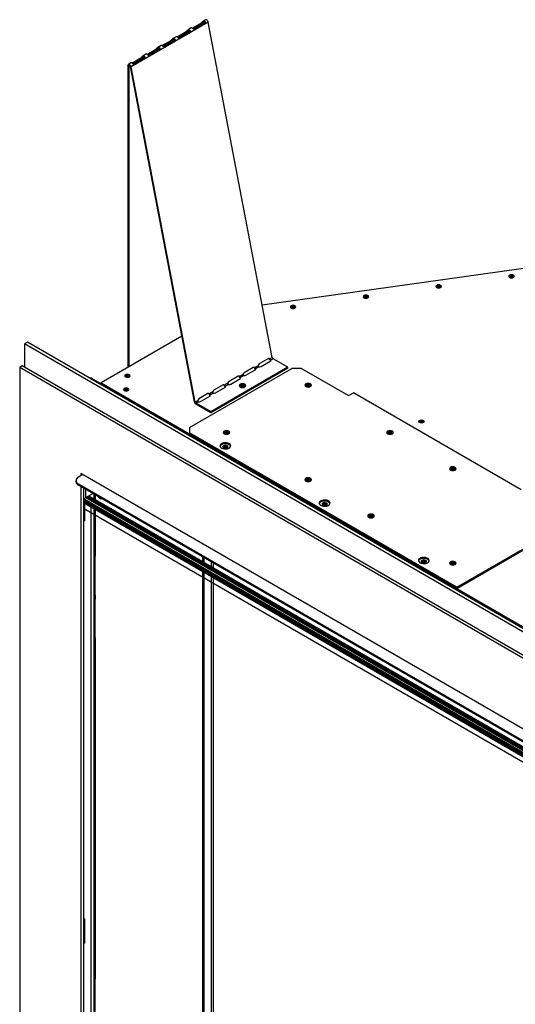
# Model space of a CAD drawing. Units: millimetres. Extents: x 152 to 2999, y 105 to 1950.
# Drawn here: x 2172 to 2536, y 1228 to 1950 of the extents above; entities that cross this region are included whole.
import ezdxf

# ---------------------------------------------------------------- set-up
doc = ezdxf.new("R2010")
doc.units = ezdxf.units.MM
doc.header["$LTSCALE"] = 7

msp = doc.modelspace()

# ---------------------------------------------------------------- linework, layer by layer
at = {"color": 7, "linetype": 'Continuous', "lineweight": 25}
for p, q in [((2308.37, 1949.7), (2306.68, 1948.73)), ((2310.42, 1947.86), (2253.85, 1915.2)), ((2297.97, 1943.7), (2295.58, 1942.32)), ((2298.61, 1943.57), (2305.34, 1947.46)), ((2299.25, 1943.15), (2305.99, 1947.04)), ((2307.67, 1947.97), (2299.33, 1943.15)), ((2300.37, 1942.66), (2300.15, 1942.58)), ((2307.11, 1946.55), (2300.37, 1942.66)), ((2300.37, 1942.66), (2300.99, 1942.53)), ((2307.72, 1946.42), (2300.99, 1942.53)), ((2305.99, 1947.04), (2305.34, 1947.46)), ((2307.11, 1946.55), (2307.72, 1946.42)), ((2357.4, 1702.02), (2310.42, 1947.86)), ((2285.47, 1935.15), (2277.12, 1930.33)), ((2286.87, 1937.29), (2284.48, 1935.91)), ((2287.51, 1937.16), (2294.24, 1941.05)), ((2288.15, 1936.74), (2294.89, 1940.63)), ((2296.57, 1941.56), (2288.22, 1936.74)), ((2289.27, 1936.25), (2289.05, 1936.18)), ((2296.01, 1940.14), (2289.27, 1936.25)), ((2289.27, 1936.25), (2289.89, 1936.12)), ((2296.62, 1940.01), (2289.89, 1936.12)), ((2294.89, 1940.63), (2294.24, 1941.05)), ((2296.01, 1940.14), (2296.62, 1940.01)), ((2265.3, 1924.34), (2272.04, 1928.23)), ((2274.37, 1928.74), (2266.02, 1923.92)), ((2272.68, 1927.81), (2272.04, 1928.23)), ((2275.77, 1930.88), (2273.38, 1929.5)), ((2276.4, 1930.75), (2283.14, 1934.64)), ((2277.05, 1930.33), (2283.78, 1934.22)), ((2278.17, 1929.84), (2277.95, 1929.77)), ((2284.91, 1933.73), (2278.17, 1929.84)), ((2278.17, 1929.84), (2278.79, 1929.71)), ((2285.52, 1933.6), (2278.79, 1929.71)), ((2283.78, 1934.22), (2283.14, 1934.64)), ((2284.91, 1933.73), (2285.52, 1933.6)), ((2254.2, 1917.94), (2260.94, 1921.82)), ((2254.85, 1917.51), (2261.58, 1921.4)), ((2263.26, 1922.33), (2254.92, 1917.51)), ((2262.7, 1920.91), (2255.97, 1917.03)), ((2263.32, 1920.79), (2256.58, 1916.9)), ((2261.58, 1921.4), (2260.94, 1921.82)), ((2264.67, 1924.47), (2262.28, 1923.09)), ((2262.7, 1920.91), (2263.32, 1920.79)), ((2265.95, 1923.92), (2272.68, 1927.81)), ((2267.07, 1923.43), (2266.85, 1923.36)), ((2273.8, 1927.32), (2267.07, 1923.43)), ((2267.07, 1923.43), (2267.68, 1923.31)), ((2274.42, 1927.19), (2267.68, 1923.31)), ((2273.8, 1927.32), (2274.42, 1927.19)), ((2252.09, 1915.88), (2251.44, 1916.25)), ((2251.44, 1916.25), (2251.44, 1694.8)), ((2253.56, 1918.06), (2251.8, 1917.04)), ((2252.66, 1916.21), (2252.09, 1915.88)), ((2252.09, 1915.88), (2252.09, 1695.17)), ((2300.2, 1669.54), (2253.22, 1915.39)), ((2253.85, 1915.2), (2253.22, 1915.39)), ((2300.83, 1669.36), (2253.85, 1915.2)), ((2255.97, 1917.03), (2255.75, 1916.95)), ((2255.97, 1917.03), (2256.58, 1916.9)), ((2578.23, 1772.35), (2350.07, 1740.34)), ((2177.69, 1713.25), (2175.53, 1712.01)), ((2849.05, 1323.19), (2175.53, 1712.01)), ((2175.53, 1712.01), (2175.53, 1694.86)), ((2851.21, 1324.44), (2177.69, 1713.25)), ((2291.01, 1717.64), (2231.8, 1683.46)), ((2354.59, 1701.21), (2347.85, 1697.32)), ((2349.14, 1695.43), (2355.87, 1699.31)), ((2355.71, 1701.04), (2355.09, 1701.23)), ((2357.4, 1702.02), (2355.71, 1701.04)), ((2357.96, 1701.19), (2356.27, 1700.22)), ((2356.27, 1699.78), (2356.27, 1700.22)), ((2368.82, 1694.92), (2357.96, 1701.19)), ((2173.86, 1695.83), (2171.97, 1694.74)), ((2171.97, 1694.74), (2171.97, 1091.07)), ((2833.4, 1312.9), (2171.97, 1694.74)), ((2835.28, 1313.99), (2173.86, 1695.83)), ((2296.72, 1650.81), (2371.67, 1694.08)), ((2368.82, 1694.92), (2312.25, 1662.26)), ((2368.82, 1694.17), (2312.25, 1661.52)), ((2335.91, 1689.61), (2333.51, 1688.23)), ((2343.49, 1694.8), (2336.75, 1690.91)), ((2338.03, 1689.02), (2344.77, 1692.9)), ((2344.61, 1694.64), (2343.98, 1694.82)), ((2347.01, 1696.02), (2344.61, 1694.64)), ((2347.57, 1695.19), (2345.17, 1693.81)), ((2345.17, 1693.37), (2345.17, 1693.81)), ((2368.82, 1694.17), (2368.82, 1694.92)), ((2378.74, 1694.08), (2371.67, 1694.08)), ((2378.74, 1694.08), (2413.39, 1674.08)), ((2224.7, 1686.16), (2224.1, 1686.46)), ((2225.34, 1686.53), (2224.7, 1686.16)), ((2224.7, 1686.16), (2230.3, 1682.92)), ((2225.34, 1686.53), (2230.95, 1683.3)), ((2230.95, 1683.3), (2230.3, 1682.92)), ((2230.3, 1682.88), (2230.3, 1682.92)), ((2231.8, 1683.46), (2841.27, 1331.62)), ((2231.8, 1682.71), (2231.8, 1683.46)), ((2231.8, 1682.71), (2841.27, 1330.87)), ((2249.84, 1687.88), (2249.73, 1687.8)), ((2324.81, 1683.2), (2322.41, 1681.82)), ((2325.36, 1682.38), (2322.97, 1680.99)), ((2332.39, 1688.39), (2325.65, 1684.51)), ((2326.93, 1682.61), (2333.67, 1686.5)), ((2333.51, 1688.23), (2332.88, 1688.41)), ((2336.46, 1688.78), (2334.07, 1687.4)), ((2334.07, 1686.96), (2334.07, 1687.4)), ((2232.74, 1682.17), (2232.74, 1681.47)), ((2251.39, 1677.81), (2251.51, 1677.73)), ((2310.18, 1675.58), (2303.45, 1671.69)), ((2311.31, 1675.41), (2310.68, 1675.59)), ((2313.7, 1676.79), (2311.31, 1675.41)), ((2314.26, 1675.97), (2311.87, 1674.58)), ((2321.28, 1681.99), (2314.55, 1678.1)), ((2315.83, 1676.2), (2322.57, 1680.09)), ((2322.41, 1681.82), (2321.78, 1682)), ((2322.97, 1680.55), (2322.97, 1680.99)), ((2413.39, 1674.08), (2416.93, 1676.12)), ((2540.17, 1604.97), (2416.93, 1676.12)), ((2300.2, 1669.54), (2300.83, 1669.36)), ((2302.6, 1670.38), (2300.83, 1669.36)), ((2303.16, 1669.56), (2301.39, 1668.53)), ((2312.25, 1662.26), (2301.39, 1668.53)), ((2301.39, 1668.53), (2301.39, 1667.79)), ((2304.73, 1669.79), (2311.46, 1673.68)), ((2311.87, 1674.14), (2311.87, 1674.58)), ((2312.25, 1661.52), (2301.39, 1667.79)), ((2312.25, 1661.52), (2312.25, 1662.26)), ((2296.72, 1650.81), (2296.72, 1646.73)), ((2296.72, 1646.73), (2296.72, 1645.98)), ((2492.8, 1533.53), (2296.72, 1646.73)), ((2492.8, 1532.79), (2296.72, 1645.98)), ((2324.22, 1635.76), (2324.35, 1635.68)), ((2213.26, 1611.77), (2213.26, 1611.02)), ((2218.25, 1616.17), (2215.12, 1614.36)), ((2788.49, 1286.97), (2216.87, 1616.96)), ((2216.87, 1616.96), (2216.87, 1615.37)), ((2776.06, 1285.35), (2215.12, 1609.18)), ((2215.12, 1609.18), (2215.12, 1608.43)), ((2776.06, 1284.6), (2215.12, 1608.43)), ((2216.87, 1607.42), (2216.87, 1065.15)), ((2218.76, 1606.33), (2218.76, 1066.24)), ((2220.18, 1605.5), (2220.18, 1599.1)), ((2218.76, 1598.76), (2788.49, 1269.86)), ((2218.76, 1598.14), (2788.49, 1269.23)), ((2218.76, 1598.11), (2788.49, 1269.21)), ((2218.76, 1597.49), (2788.49, 1268.59)), ((2218.76, 1597.08), (2788.49, 1268.18)), ((2218.76, 1596.95), (2788.49, 1268.05)), ((2218.76, 1596.35), (2788.49, 1267.45)), ((2218.76, 1595.73), (2788.49, 1266.83)), ((2219.55, 1596.49), (2219.55, 1582.27)), ((2225.46, 1602.14), (2220.18, 1599.1)), ((2220.57, 1599.32), (2788.49, 1271.47)), ((2220.69, 1599.39), (2788.49, 1271.6)), ((2221.04, 1599.59), (2788.49, 1272.01)), ((2221.58, 1599.9), (2788.49, 1272.63)), ((2221.6, 1599.92), (2788.49, 1272.66)), ((2222.14, 1600.23), (2788.49, 1273.28)), ((2222.79, 1600.6), (2788.49, 1274.02)), ((2225.46, 1602.46), (2225.46, 1602.14)), ((2226.65, 1595.81), (2226.65, 1601.77)), ((2227.21, 1601.44), (2227.21, 1595.49)), ((2227.29, 1601.4), (2227.29, 1595.45)), ((2218.76, 1591.67), (2788.49, 1262.76)), ((2219.55, 1590.89), (2218.76, 1590.43)), ((2219.55, 1590.14), (2218.76, 1589.68)), ((2224.5, 1115.75), (2224.5, 1593.64)), ((2226.65, 1124.21), (2226.65, 1592.39)), ((2227.21, 1592.07), (2227.21, 1566.91)), ((2227.29, 1592.02), (2227.29, 1559.25)), ((2397.06, 1593.72), (2397.18, 1593.64)), ((2219.55, 1582.27), (2218.76, 1581.81)), ((2492.8, 1533.53), (2574.82, 1580.88)), ((2492.8, 1532.79), (2574.82, 1580.14)), ((2227.29, 1566.95), (2227.21, 1566.91)), ((2226.65, 1560.04), (2226.86, 1559.91)), ((2226.86, 1559.91), (2226.65, 1559.79)), ((2227.29, 1566.6), (2226.67, 1566.7)), ((2227.29, 1559.25), (2227.29, 1556.39)), ((2227.29, 1527.82), (2227.29, 1556.39)), ((2306.39, 1549.78), (2306.39, 1555.74)), ((2307.44, 1549.17), (2307.44, 1555.13)), ((2306.39, 1122.49), (2306.39, 1546.36)), ((2307.44, 1123.05), (2307.44, 1545.75)), ((2312.6, 1552.15), (2312.6, 1546.2)), ((2314.04, 1551.32), (2314.04, 1545.37)), ((2469.89, 1551.67), (2470.01, 1551.59)), ((2312.6, 1542.77), (2312.6, 1197.25)), ((2314.04, 1541.94), (2314.04, 1198.08)), ((2492.8, 1532.79), (2492.8, 1533.53)), ((2226.65, 1528.6), (2226.86, 1528.48)), ((2226.86, 1528.48), (2226.65, 1528.36)), ((2227.29, 1527.82), (2227.29, 1524.96)), ((2227.29, 1496.38), (2227.29, 1524.96)), ((2226.65, 1498.58), (2227.29, 1498.48)), ((2226.65, 1497.16), (2226.86, 1497.04)), ((2226.86, 1497.04), (2226.65, 1496.92)), ((2227.29, 1496.38), (2227.29, 1493.52)), ((2227.21, 1493.53), (2227.21, 1257.03)), ((2227.29, 1493.52), (2227.29, 1249.38)), ((2218.76, 1290.9), (2219.55, 1290.44)), ((2218.76, 1290.42), (2219.55, 1289.96)), ((2219.55, 1290.44), (2219.55, 1272.48)), ((2218.76, 1280.63), (2219.55, 1281.09)), ((2218.76, 1279.89), (2219.55, 1280.35)), ((2219.55, 1272.48), (2218.76, 1272.02)), ((2227.29, 1256.72), (2226.67, 1256.82)), ((2227.29, 1257.07), (2227.21, 1257.03)), ((2226.65, 1250.16), (2226.86, 1250.04)), ((2226.86, 1250.04), (2226.65, 1249.92)), ((2227.29, 1249.38), (2227.29, 1246.52)), ((2227.29, 1217.94), (2227.29, 1246.52))]:
    msp.add_line(p, q, dxfattribs=at)
at = {"color": 7, "linetype": 'Continuous', "lineweight": 25, "flags": 128}
for points in [[(2310.42, 1947.86), (2310.23, 1948.43), (2309.92, 1948.97), (2309.52, 1949.41), (2309.08, 1949.69), (2308.66, 1949.78), (2308.37, 1949.7)], [(2251.44, 1916.25), (2251.52, 1916.71), (2251.75, 1917.01), (2252.09, 1917.12), (2252.51, 1917.03), (2252.95, 1916.75), (2253.35, 1916.31), (2253.67, 1915.77), (2253.85, 1915.2)], [(2252.09, 1915.88), (2252.12, 1916.09), (2252.23, 1916.24), (2252.39, 1916.29), (2252.59, 1916.25), (2252.8, 1916.11), (2252.99, 1915.91), (2253.13, 1915.65), (2253.22, 1915.39)], [(2531.59, 1760.85), (2532.24, 1760.6), (2533, 1760.51), (2533.77, 1760.6), (2534.42, 1760.85), (2534.85, 1761.22), (2535, 1761.66), (2534.85, 1762.11), (2534.42, 1762.48), (2533.77, 1762.73), (2533, 1762.82), (2532.24, 1762.73), (2531.59, 1762.48), (2531.15, 1762.11), (2531, 1761.66), (2531.15, 1761.22), (2531.59, 1760.85)], [(2531.25, 1761.1), (2531.36, 1761.31), (2531.74, 1761.64), (2532.32, 1761.87), (2533, 1761.94), (2533.68, 1761.87), (2534.26, 1761.64), (2534.64, 1761.31), (2534.75, 1761.1)], [(2478.14, 1753.35), (2478.79, 1753.1), (2479.56, 1753.01), (2480.32, 1753.1), (2480.97, 1753.35), (2481.4, 1753.72), (2481.56, 1754.17), (2481.4, 1754.61), (2480.97, 1754.98), (2480.32, 1755.23), (2479.56, 1755.32), (2478.79, 1755.23), (2478.14, 1754.98), (2477.71, 1754.61), (2477.56, 1754.17), (2477.71, 1753.72), (2478.14, 1753.35)], [(2424.7, 1745.85), (2425.35, 1745.6), (2426.11, 1745.52), (2426.88, 1745.6), (2427.53, 1745.85), (2427.96, 1746.23), (2428.11, 1746.67), (2427.96, 1747.11), (2427.53, 1747.49), (2426.88, 1747.74), (2426.11, 1747.82), (2425.35, 1747.74), (2424.7, 1747.49), (2424.26, 1747.11), (2424.11, 1746.67), (2424.26, 1746.23), (2424.7, 1745.85)], [(2477.81, 1753.61), (2477.91, 1753.81), (2478.3, 1754.15), (2478.88, 1754.37), (2479.56, 1754.45), (2480.24, 1754.37), (2480.81, 1754.15), (2481.2, 1753.81), (2481.3, 1753.61)], [(2371.25, 1738.36), (2371.9, 1738.11), (2372.67, 1738.02), (2373.43, 1738.11), (2374.08, 1738.36), (2374.51, 1738.73), (2374.67, 1739.17), (2374.51, 1739.61), (2374.08, 1739.99), (2373.43, 1740.24), (2372.67, 1740.33), (2371.9, 1740.24), (2371.25, 1739.99), (2370.82, 1739.61), (2370.67, 1739.17), (2370.82, 1738.73), (2371.25, 1738.36)], [(2424.36, 1746.11), (2424.47, 1746.32), (2424.85, 1746.65), (2425.43, 1746.87), (2426.11, 1746.95), (2426.79, 1746.87), (2427.37, 1746.65), (2427.75, 1746.32), (2427.86, 1746.11)], [(2370.92, 1738.61), (2371.02, 1738.82), (2371.41, 1739.15), (2371.99, 1739.37), (2372.67, 1739.45), (2373.35, 1739.37), (2373.92, 1739.15), (2374.31, 1738.82), (2374.42, 1738.61)], [(2355.09, 1701.23), (2354.97, 1701.34), (2354.97, 1701.35)], [(2249.69, 1687.83), (2250.33, 1687.58), (2251.1, 1687.49), (2251.87, 1687.58), (2252.51, 1687.83), (2252.95, 1688.2), (2253.1, 1688.64), (2252.95, 1689.09), (2252.51, 1689.46), (2251.87, 1689.71), (2251.1, 1689.8), (2250.33, 1689.71), (2249.69, 1689.46), (2249.25, 1689.09), (2249.1, 1688.64), (2249.25, 1688.2), (2249.69, 1687.83)], [(2343.98, 1694.82), (2343.87, 1694.93), (2343.87, 1694.94)], [(2249.84, 1688.62), (2249.46, 1688.29), (2249.35, 1688.08)], [(2252.85, 1688.08), (2252.74, 1688.29), (2252.36, 1688.62), (2251.78, 1688.85), (2251.1, 1688.92), (2250.42, 1688.85), (2249.84, 1688.62)], [(2332.88, 1688.41), (2332.77, 1688.52), (2332.77, 1688.53)], [(2337.28, 1680.47), (2337.8, 1680.92), (2337.99, 1681.45), (2337.8, 1681.98), (2337.28, 1682.43), (2336.5, 1682.73), (2335.59, 1682.83), (2334.67, 1682.73), (2333.89, 1682.43), (2333.37, 1681.98), (2333.19, 1681.45), (2333.37, 1680.92), (2333.89, 1680.47), (2334.67, 1680.17), (2335.59, 1680.06), (2336.5, 1680.17), (2337.28, 1680.47)], [(2382.09, 1680.73), (2382.87, 1680.43), (2383.8, 1680.32), (2384.72, 1680.43), (2385.5, 1680.73), (2386.03, 1681.18), (2386.21, 1681.71), (2386.03, 1682.25), (2385.5, 1682.7), (2384.72, 1683), (2383.8, 1683.1), (2382.87, 1683), (2382.09, 1682.7), (2381.57, 1682.25), (2381.39, 1681.71), (2381.57, 1681.18), (2382.09, 1680.73)], [(2386.12, 1681.34), (2386.03, 1681.5), (2385.5, 1681.95), (2384.72, 1682.25), (2383.8, 1682.36), (2382.87, 1682.25), (2382.09, 1681.95), (2381.57, 1681.5), (2381.47, 1681.34)], [(2233.38, 1681.1), (2233.48, 1681.36), (2233.63, 1681.66)], [(2248.74, 1677.76), (2249.39, 1677.51), (2250.16, 1677.42), (2250.92, 1677.51), (2251.57, 1677.76), (2252, 1678.13), (2252.16, 1678.58), (2252, 1679.02), (2251.57, 1679.39), (2250.92, 1679.64), (2250.16, 1679.73), (2249.39, 1679.64), (2248.74, 1679.39), (2248.31, 1679.02), (2248.16, 1678.58), (2248.31, 1678.13), (2248.74, 1677.76)], [(2248.43, 1678), (2248.54, 1678.23), (2248.92, 1678.55), (2249.49, 1678.77), (2250.16, 1678.85), (2250.82, 1678.77), (2251.39, 1678.55)], [(2251.39, 1678.55), (2251.77, 1678.23), (2251.88, 1678)], [(2310.68, 1675.59), (2310.57, 1675.7), (2310.56, 1675.71)], [(2321.78, 1682), (2321.67, 1682.11), (2321.66, 1682.12)], [(2337.9, 1681.08), (2337.8, 1681.23), (2337.28, 1681.68), (2336.5, 1681.98), (2335.59, 1682.09), (2334.67, 1681.98), (2333.89, 1681.68), (2333.37, 1681.23), (2333.27, 1681.08)], [(2334.21, 1680.31), (2334.18, 1680.35), (2334.06, 1680.69), (2334.18, 1681.03), (2334.51, 1681.31)], [(2334.51, 1681.31), (2335, 1681.5), (2335.59, 1681.57), (2336.17, 1681.5), (2336.66, 1681.31), (2336.99, 1681.03), (2337.11, 1680.69), (2336.99, 1680.35), (2336.96, 1680.31)], [(2384.82, 1680.45), (2385.05, 1680.67), (2385.16, 1680.97), (2385.05, 1681.27), (2384.76, 1681.52), (2384.32, 1681.69), (2383.8, 1681.75), (2383.28, 1681.69), (2382.84, 1681.52), (2382.54, 1681.27), (2382.44, 1680.97), (2382.54, 1680.67), (2382.77, 1680.45)], [(2468.33, 1654.31), (2467.68, 1654.06), (2466.92, 1653.97), (2466.15, 1654.06), (2465.5, 1654.31), (2465.07, 1654.68), (2464.92, 1655.12), (2465.07, 1655.57), (2465.5, 1655.94), (2466.15, 1656.19), (2466.92, 1656.28), (2467.68, 1656.19), (2468.33, 1655.94), (2468.76, 1655.57), (2468.92, 1655.12), (2468.76, 1654.68), (2468.33, 1654.31)], [(2468.17, 1655.11), (2467.6, 1655.34), (2466.92, 1655.41), (2466.24, 1655.34), (2465.66, 1655.11), (2465.27, 1654.78), (2465.17, 1654.57)], [(2468.67, 1654.57), (2468.56, 1654.78), (2468.17, 1655.11)], [(2322.09, 1646.09), (2322.87, 1645.79), (2323.8, 1645.68), (2324.72, 1645.79), (2325.5, 1646.09), (2326.03, 1646.54), (2326.21, 1647.07), (2326.03, 1647.61), (2325.5, 1648.06), (2324.72, 1648.36), (2323.8, 1648.47), (2322.87, 1648.36), (2322.09, 1648.06), (2321.57, 1647.61), (2321.39, 1647.07), (2321.57, 1646.54), (2322.09, 1646.09)], [(2326.12, 1646.7), (2326.03, 1646.86), (2325.5, 1647.31), (2324.72, 1647.62), (2323.8, 1647.72), (2322.87, 1647.62), (2322.09, 1647.31), (2321.57, 1646.86), (2321.47, 1646.7)], [(2324.82, 1645.81), (2325.05, 1646.03), (2325.16, 1646.33), (2325.05, 1646.63), (2324.76, 1646.88), (2324.32, 1647.05), (2323.8, 1647.11), (2323.28, 1647.05), (2322.84, 1646.88), (2322.54, 1646.63), (2322.44, 1646.33), (2322.54, 1646.03), (2322.77, 1645.81)], [(2442.09, 1646.09), (2442.87, 1645.79), (2443.8, 1645.68), (2444.72, 1645.79), (2445.5, 1646.09), (2446.03, 1646.54), (2446.21, 1647.07), (2446.03, 1647.61), (2445.5, 1648.06), (2444.72, 1648.36), (2443.8, 1648.47), (2442.87, 1648.36), (2442.09, 1648.06), (2441.57, 1647.61), (2441.39, 1647.07), (2441.57, 1646.54), (2442.09, 1646.09)], [(2446.12, 1646.7), (2446.03, 1646.86), (2445.5, 1647.31), (2444.72, 1647.62), (2443.8, 1647.72), (2442.87, 1647.62), (2442.09, 1647.31), (2441.57, 1646.86), (2441.47, 1646.7)], [(2444.82, 1645.81), (2445.05, 1646.03), (2445.16, 1646.33), (2445.05, 1646.63), (2444.76, 1646.88), (2444.32, 1647.05), (2443.8, 1647.11), (2443.28, 1647.05), (2442.84, 1646.88), (2442.54, 1646.63), (2442.44, 1646.33), (2442.54, 1646.03), (2442.77, 1645.81)], [(2320.18, 1635.66), (2321.13, 1635.25), (2322.25, 1635.03), (2323.43, 1635), (2324.57, 1635.18), (2325.58, 1635.54), (2326.35, 1636.06), (2326.82, 1636.68), (2326.95, 1637.36), (2326.73, 1638.03), (2326.18, 1638.64), (2325.34, 1639.12), (2324.3, 1639.44), (2323.14, 1639.57), (2321.96, 1639.49), (2320.88, 1639.22), (2319.98, 1638.77), (2319.35, 1638.19), (2319.04, 1637.53), (2319.09, 1636.85), (2319.48, 1636.21), (2320.18, 1635.66)], [(2326.9, 1636.9), (2326.73, 1637.29), (2326.18, 1637.89), (2325.34, 1638.37), (2324.3, 1638.69), (2323.14, 1638.82), (2321.96, 1638.74), (2320.88, 1638.47), (2319.98, 1638.03), (2319.35, 1637.45), (2319.07, 1636.9)], [(2321.57, 1635.71), (2322.22, 1635.46), (2322.99, 1635.38), (2323.75, 1635.46), (2324.4, 1635.71), (2324.83, 1636.09), (2324.99, 1636.53), (2324.83, 1636.97), (2324.4, 1637.35), (2323.75, 1637.6), (2322.99, 1637.69), (2322.22, 1637.6), (2321.57, 1637.35), (2321.14, 1636.97), (2320.99, 1636.53), (2321.14, 1636.09), (2321.57, 1635.71)], [(2321.26, 1635.95), (2321.37, 1636.18), (2321.75, 1636.51), (2322.32, 1636.73), (2322.99, 1636.81), (2323.66, 1636.73), (2324.22, 1636.51)], [(2324.22, 1636.51), (2324.6, 1636.18), (2324.72, 1635.95)], [(2491.57, 1621.47), (2490.79, 1621.77), (2489.86, 1621.87), (2488.94, 1621.77), (2488.16, 1621.47), (2487.63, 1621.01), (2487.45, 1620.48), (2487.63, 1619.95), (2488.16, 1619.5), (2488.94, 1619.19), (2489.86, 1619.09), (2490.79, 1619.19), (2491.57, 1619.5), (2492.09, 1619.95), (2492.28, 1620.48), (2492.09, 1621.01), (2491.57, 1621.47)], [(2492.19, 1620.11), (2492.09, 1620.27), (2491.57, 1620.72), (2490.79, 1621.02), (2489.86, 1621.13), (2488.94, 1621.02), (2488.16, 1620.72), (2487.63, 1620.27), (2487.54, 1620.11)], [(2490.83, 1620.29), (2490.38, 1620.46), (2489.86, 1620.52), (2489.34, 1620.46), (2488.9, 1620.29), (2488.61, 1620.03), (2488.51, 1619.73), (2488.61, 1619.43), (2488.84, 1619.22)], [(2490.89, 1619.22), (2491.12, 1619.43), (2491.22, 1619.73), (2491.12, 1620.03), (2490.83, 1620.29)], [(2382.09, 1611.45), (2382.87, 1611.15), (2383.8, 1611.04), (2384.72, 1611.15), (2385.5, 1611.45), (2386.03, 1611.9), (2386.21, 1612.44), (2386.03, 1612.97), (2385.5, 1613.42), (2384.72, 1613.72), (2383.8, 1613.83), (2382.87, 1613.72), (2382.09, 1613.42), (2381.57, 1612.97), (2381.39, 1612.44), (2381.57, 1611.9), (2382.09, 1611.45)], [(2386.12, 1612.06), (2386.03, 1612.22), (2385.5, 1612.68), (2384.72, 1612.98), (2383.8, 1613.08), (2382.87, 1612.98), (2382.09, 1612.68), (2381.57, 1612.22), (2381.47, 1612.06)], [(2384.82, 1611.18), (2385.05, 1611.39), (2385.16, 1611.69), (2385.05, 1611.99), (2384.76, 1612.25), (2384.32, 1612.42), (2383.8, 1612.48), (2383.28, 1612.42), (2382.84, 1612.25), (2382.54, 1611.99), (2382.44, 1611.69), (2382.54, 1611.39), (2382.77, 1611.18)], [(2393.01, 1593.61), (2393.96, 1593.21), (2395.08, 1592.98), (2396.26, 1592.96), (2397.41, 1593.13), (2398.41, 1593.5), (2399.18, 1594.01), (2399.65, 1594.64), (2399.79, 1595.32), (2399.57, 1595.99), (2399.01, 1596.59), (2398.18, 1597.08), (2397.13, 1597.4), (2395.97, 1597.52), (2394.79, 1597.45), (2393.71, 1597.17), (2392.81, 1596.73), (2392.18, 1596.15), (2391.88, 1595.49), (2391.92, 1594.81), (2392.31, 1594.16), (2393.01, 1593.61)], [(2399.73, 1594.86), (2399.57, 1595.24), (2399.01, 1595.85), (2398.18, 1596.33), (2397.13, 1596.65), (2395.97, 1596.78), (2394.79, 1596.7), (2393.71, 1596.43), (2392.81, 1595.98), (2392.18, 1595.4), (2391.9, 1594.86)], [(2394.4, 1593.67), (2395.05, 1593.42), (2395.82, 1593.33), (2396.58, 1593.42), (2397.23, 1593.67), (2397.67, 1594.04), (2397.82, 1594.49), (2397.67, 1594.93), (2397.23, 1595.3), (2396.58, 1595.55), (2395.82, 1595.64), (2395.05, 1595.55), (2394.4, 1595.3), (2393.97, 1594.93), (2393.82, 1594.49), (2393.97, 1594.04), (2394.4, 1593.67)], [(2394.09, 1593.91), (2394.2, 1594.14), (2394.58, 1594.46), (2395.15, 1594.68), (2395.82, 1594.76), (2396.49, 1594.68), (2397.06, 1594.46)], [(2397.06, 1594.46), (2397.44, 1594.14), (2397.55, 1593.91)], [(2431.57, 1586.83), (2430.79, 1587.13), (2429.86, 1587.24), (2428.94, 1587.13), (2428.16, 1586.83), (2427.63, 1586.38), (2427.45, 1585.84), (2427.63, 1585.31), (2428.16, 1584.86), (2428.94, 1584.56), (2429.86, 1584.45), (2430.79, 1584.56), (2431.57, 1584.86), (2432.09, 1585.31), (2432.28, 1585.84), (2432.09, 1586.38), (2431.57, 1586.83)], [(2432.19, 1585.47), (2432.09, 1585.63), (2431.57, 1586.08), (2430.79, 1586.38), (2429.86, 1586.49), (2428.94, 1586.38), (2428.16, 1586.08), (2427.63, 1585.63), (2427.54, 1585.47)], [(2430.83, 1585.65), (2430.38, 1585.82), (2429.86, 1585.88), (2429.34, 1585.82), (2428.9, 1585.65), (2428.61, 1585.4), (2428.51, 1585.1), (2428.61, 1584.8), (2428.84, 1584.58)], [(2430.89, 1584.58), (2431.12, 1584.8), (2431.22, 1585.1), (2431.12, 1585.4), (2430.83, 1585.65)], [(2226.67, 1566.7), (2226.95, 1566.78), (2227.21, 1566.91)], [(2465.84, 1551.57), (2466.8, 1551.16), (2467.91, 1550.94), (2469.1, 1550.91), (2470.24, 1551.09), (2471.24, 1551.45), (2472.01, 1551.97), (2472.48, 1552.59), (2472.62, 1553.27), (2472.4, 1553.94), (2471.84, 1554.55), (2471.01, 1555.03), (2469.96, 1555.35), (2468.8, 1555.48), (2467.62, 1555.4), (2466.54, 1555.13), (2465.64, 1554.68), (2465.01, 1554.1), (2464.71, 1553.44), (2464.75, 1552.76), (2465.14, 1552.12), (2465.84, 1551.57)], [(2472.57, 1552.81), (2472.4, 1553.2), (2471.84, 1553.8), (2471.01, 1554.28), (2469.96, 1554.6), (2468.8, 1554.73), (2467.62, 1554.65), (2466.54, 1554.38), (2465.64, 1553.94), (2465.01, 1553.36), (2464.74, 1552.81)], [(2467.24, 1551.62), (2467.89, 1551.37), (2468.65, 1551.29), (2469.42, 1551.37), (2470.07, 1551.62), (2470.5, 1552), (2470.65, 1552.44), (2470.5, 1552.88), (2470.07, 1553.26), (2469.42, 1553.51), (2468.65, 1553.6), (2467.89, 1553.51), (2467.24, 1553.26), (2466.8, 1552.88), (2466.65, 1552.44), (2466.8, 1552), (2467.24, 1551.62)], [(2466.92, 1551.86), (2467.03, 1552.09), (2467.41, 1552.42), (2467.98, 1552.64), (2468.65, 1552.72), (2469.32, 1552.64), (2469.89, 1552.42)], [(2469.89, 1552.42), (2470.27, 1552.09), (2470.38, 1551.86)], [(2491.57, 1552.19), (2490.79, 1552.49), (2489.86, 1552.6), (2488.94, 1552.49), (2488.16, 1552.19), (2487.63, 1551.74), (2487.45, 1551.21), (2487.63, 1550.67), (2488.16, 1550.22), (2488.94, 1549.92), (2489.86, 1549.81), (2490.79, 1549.92), (2491.57, 1550.22), (2492.09, 1550.67), (2492.28, 1551.21), (2492.09, 1551.74), (2491.57, 1552.19)], [(2492.19, 1550.83), (2492.09, 1550.99), (2491.57, 1551.45), (2490.79, 1551.75), (2489.86, 1551.85), (2488.94, 1551.75), (2488.16, 1551.45), (2487.63, 1550.99), (2487.54, 1550.83)], [(2490.83, 1551.01), (2490.38, 1551.18), (2489.86, 1551.24), (2489.34, 1551.18), (2488.9, 1551.01), (2488.61, 1550.76), (2488.51, 1550.46), (2488.61, 1550.16), (2488.84, 1549.95)], [(2490.89, 1549.95), (2491.12, 1550.16), (2491.22, 1550.46), (2491.12, 1550.76), (2490.83, 1551.01)], [(2226.67, 1256.82), (2226.95, 1256.91), (2227.21, 1257.03)]]:
    msp.add_lwpolyline(points, dxfattribs=at)
at = {"color": 7, "linetype": 'Continuous', "lineweight": 25}
for centre, radius, start, end in [((2533, 1759.61), 2.53, 41.53054, 138.46946), ((2479.56, 1752.12), 2.53, 41.53054, 138.46946), ((2533, 1758.69), 2.54, 57.25052, 122.74948), ((2479.56, 1751.19), 2.54, 57.25052, 122.74948), ((2426.11, 1744.62), 2.53, 41.53054, 138.46946), ((2426.11, 1743.7), 2.54, 57.25052, 122.74948), ((2372.67, 1737.12), 2.53, 41.53054, 138.46946), ((2372.67, 1736.2), 2.54, 57.25052, 122.74948), ((2348.92, 1695.71), 1.93, 123.37588, 170.78742), ((2355.06, 1700.5), 0.85, 39.51896, 123.59548), ((2355.63, 1699.96), 0.693, 290.47659, 21.76236), ((2358.65, 1702.26), 1.27, 191.00433, 237.06578), ((2337.81, 1689.3), 1.93, 123.37588, 170.78742), ((2343.96, 1694.1), 0.85, 39.51896, 123.59548), ((2344.53, 1693.55), 0.693, 290.47659, 21.76236), ((2348.01, 1697.6), 2.45, 259.47416, 297.31219), ((2223.31, 1683.38), 3.75, 57.10496, 95.35764), ((2231.51, 1685.28), 2.65, 242.65504, 278.26511), ((2231.52, 1684.41), 1.26, 242.69956, 282.61481), ((2251.1, 1686.59), 2.53, 41.53055, 138.46945), ((2251.09, 1685.57), 2.63, 58.36536, 118.46521), ((2326.71, 1682.89), 1.93, 123.37588, 170.78742), ((2325.81, 1684.78), 2.45, 259.47416, 297.31219), ((2332.86, 1687.69), 0.85, 39.51896, 123.59548), ((2333.43, 1687.14), 0.693, 290.47659, 21.76236), ((2336.91, 1691.19), 2.45, 259.47416, 297.31219), ((2233.75, 1680.95), 1.04, 117.29366, 152.95477), ((2250.16, 1676.53), 2.53, 41.53052, 138.46948), ((2250.16, 1675.54), 2.58, 61.50154, 121.95178), ((2310.65, 1674.87), 0.85, 39.51896, 123.59548), ((2315.61, 1676.48), 1.93, 123.37588, 170.78742), ((2314.71, 1678.37), 2.45, 259.47416, 297.31219), ((2321.75, 1681.28), 0.85, 39.51896, 123.59548), ((2322.32, 1680.74), 0.693, 290.47659, 21.76236), ((2335.59, 1678.87), 2, 46.38324, 133.61676), ((2383.8, 1679.21), 1.82, 49.06993, 130.93007), ((2302.86, 1670.06), 2.71, 191.00433, 237.06578), ((2302.08, 1669.6), 1.27, 191.00433, 237.06578), ((2304.51, 1670.07), 1.93, 123.37588, 170.78742), ((2303.61, 1671.96), 2.45, 259.47416, 297.31219), ((2311.22, 1674.33), 0.693, 290.47659, 21.76236), ((2466.92, 1653.07), 2.53, 41.53054, 138.46946), ((2466.92, 1652.17), 2.53, 56.94739, 123.05261), ((2323.8, 1644.58), 1.82, 49.06993, 130.93007), ((2443.8, 1644.58), 1.82, 49.06993, 130.93007), ((2322.99, 1634.48), 2.53, 41.53054, 138.46946), ((2322.99, 1633.49), 2.58, 61.50154, 121.95178), ((2489.86, 1617.98), 1.82, 49.06993, 130.93007), ((2216.43, 1611.34), 3.19, 185.6948, 245.62534), ((2216.1, 1611.77), 2.77, 110.78342, 249.21658), ((2383.8, 1609.94), 1.82, 49.06993, 130.93007), ((2218.99, 1601.37), 2.57, 264.8304, 297.73771), ((2232.28, 1602.08), 3.5, 211.75205, 268.25333), ((2395.82, 1592.44), 2.53, 41.53054, 138.46946), ((2395.83, 1591.45), 2.58, 61.50154, 121.95178), ((2429.86, 1583.35), 1.82, 49.06993, 130.93007), ((2227.39, 1560.89), 1.11, 241.53274, 264.56059), ((2227.42, 1561.99), 2.74, 253.83397, 267.33223), ((2227.41, 1559.12), 2.72, 253.79538, 267.37081), ((2468.65, 1550.39), 2.53, 41.53054, 138.46946), ((2468.66, 1549.4), 2.58, 61.50154, 121.95178), ((2489.86, 1548.71), 1.82, 49.06993, 130.93007), ((2227.42, 1530.55), 2.74, 253.83397, 267.33223), ((2227.41, 1527.68), 2.72, 253.79538, 267.37081), ((2227.39, 1529.45), 1.11, 241.53274, 264.56059), ((2227.42, 1499.12), 2.74, 253.83397, 267.33223), ((2227.39, 1498.02), 1.11, 241.53274, 264.56059), ((2227.41, 1496.24), 2.72, 253.79538, 267.37081), ((2227.42, 1252.11), 2.74, 253.83397, 267.33223), ((2227.39, 1251.01), 1.11, 241.53274, 264.56059), ((2227.41, 1249.24), 2.72, 253.79538, 267.37081)]:
    msp.add_arc(centre, radius, start, end, dxfattribs=at)
for points, knots in [([(2294.24, 1941.05), (2294.33, 1941.11), (2294.5, 1941.24), (2294.76, 1941.52), (2295.02, 1941.82), (2295.28, 1942.11), (2295.56, 1942.32), (2295.84, 1942.45), (2296.14, 1942.48), (2296.45, 1942.4), (2296.75, 1942.21), (2296.99, 1941.92), (2297.14, 1941.58), (2297.19, 1941.23), (2297.15, 1940.89), (2297, 1940.44), (2296.78, 1940.19), (2296.62, 1940.01)], [0, 0, 0, 0, 0.0596463, 0.1182406, 0.1804733, 0.2502813, 0.3105177, 0.3718604, 0.4353603, 0.5019656, 0.5768365, 0.6449112, 0.7074134, 0.7659242, 0.8223673, 0.8788831, 1, 1, 1, 1]), ([(2300.99, 1942.53), (2300.9, 1942.5), (2300.72, 1942.42), (2300.43, 1942.45), (2300.13, 1942.58), (2299.82, 1942.8), (2299.5, 1943.03), (2299.18, 1943.26), (2298.86, 1943.46), (2298.54, 1943.63), (2298.25, 1943.72), (2298.05, 1943.73), (2298, 1943.7), (2297.97, 1943.69)], [0, 0, 0, 0, 0.086679, 0.171829, 0.262267, 0.363713, 0.45125, 0.540394, 0.632674, 0.729466, 0.83827, 0.937197, 1, 1, 1, 1]), ([(2305.34, 1947.46), (2305.43, 1947.52), (2305.61, 1947.65), (2305.86, 1947.93), (2306.12, 1948.23), (2306.38, 1948.51), (2306.66, 1948.73), (2306.94, 1948.85), (2307.24, 1948.89), (2307.55, 1948.81), (2307.85, 1948.62), (2308.09, 1948.32), (2308.24, 1947.99), (2308.29, 1947.64), (2308.25, 1947.29), (2308.1, 1946.85), (2307.88, 1946.59), (2307.72, 1946.42)], [0, 0, 0, 0, 0.059646, 0.118241, 0.180473, 0.250281, 0.310518, 0.37186, 0.43536, 0.501966, 0.576836, 0.644911, 0.707413, 0.765924, 0.822367, 0.878883, 1, 1, 1, 1]), ([(2305.99, 1947.04), (2306.15, 1947.15), (2306.39, 1947.31), (2306.71, 1947.6), (2306.92, 1947.79), (2307.12, 1947.93), (2307.3, 1948.02), (2307.47, 1948.05), (2307.62, 1948.02), (2307.76, 1947.92), (2307.85, 1947.76), (2307.86, 1947.57), (2307.8, 1947.28), (2307.55, 1946.91), (2307.27, 1946.68), (2307.11, 1946.55)], [0, 0, 0, 0, 0.164261, 0.237215, 0.307082, 0.359936, 0.408256, 0.454234, 0.500397, 0.552262, 0.601629, 0.651732, 0.705679, 0.834041, 1, 1, 1, 1]), ([(2283.14, 1934.64), (2283.23, 1934.71), (2283.4, 1934.83), (2283.66, 1935.11), (2283.92, 1935.42), (2284.18, 1935.7), (2284.46, 1935.91), (2284.74, 1936.04), (2285.03, 1936.07), (2285.35, 1935.99), (2285.65, 1935.8), (2285.89, 1935.51), (2286.03, 1935.17), (2286.09, 1934.82), (2286.05, 1934.48), (2285.9, 1934.03), (2285.67, 1933.78), (2285.52, 1933.6)], [0, 0, 0, 0, 0.0596463, 0.1182406, 0.1804733, 0.2502813, 0.3105177, 0.3718604, 0.4353603, 0.5019656, 0.5768365, 0.6449112, 0.7074134, 0.7659242, 0.8223673, 0.8788831, 1, 1, 1, 1]), ([(2283.78, 1934.22), (2283.95, 1934.33), (2284.19, 1934.5), (2284.51, 1934.79), (2284.72, 1934.97), (2284.91, 1935.11), (2285.09, 1935.2), (2285.26, 1935.23), (2285.42, 1935.2), (2285.56, 1935.1), (2285.64, 1934.94), (2285.66, 1934.75), (2285.6, 1934.46), (2285.34, 1934.09), (2285.06, 1933.86), (2284.91, 1933.73)], [0, 0, 0, 0, 0.164261, 0.237215, 0.307082, 0.359936, 0.408256, 0.454234, 0.500397, 0.552262, 0.601629, 0.651732, 0.705679, 0.834041, 1, 1, 1, 1]), ([(2289.89, 1936.12), (2289.8, 1936.09), (2289.62, 1936.02), (2289.33, 1936.04), (2289.03, 1936.18), (2288.72, 1936.39), (2288.4, 1936.62), (2288.08, 1936.85), (2287.76, 1937.05), (2287.44, 1937.22), (2287.15, 1937.31), (2286.95, 1937.32), (2286.89, 1937.29), (2286.87, 1937.28)], [0, 0, 0, 0, 0.086679, 0.171829, 0.262267, 0.363713, 0.45125, 0.540394, 0.632674, 0.729466, 0.83827, 0.937197, 1, 1, 1, 1]), ([(2294.89, 1940.63), (2295.05, 1940.74), (2295.29, 1940.91), (2295.61, 1941.19), (2295.82, 1941.38), (2296.02, 1941.52), (2296.19, 1941.61), (2296.36, 1941.64), (2296.52, 1941.61), (2296.66, 1941.51), (2296.74, 1941.35), (2296.76, 1941.16), (2296.7, 1940.87), (2296.44, 1940.5), (2296.16, 1940.27), (2296.01, 1940.14)], [0, 0, 0, 0, 0.164261, 0.237215, 0.307082, 0.359936, 0.408256, 0.454234, 0.500397, 0.552262, 0.601629, 0.651732, 0.705679, 0.834041, 1, 1, 1, 1]), ([(2272.04, 1928.23), (2272.13, 1928.3), (2272.3, 1928.42), (2272.56, 1928.7), (2272.81, 1929.01), (2273.08, 1929.29), (2273.35, 1929.5), (2273.64, 1929.63), (2273.93, 1929.66), (2274.25, 1929.59), (2274.54, 1929.39), (2274.78, 1929.1), (2274.93, 1928.76), (2274.99, 1928.41), (2274.95, 1928.07), (2274.8, 1927.62), (2274.57, 1927.37), (2274.42, 1927.19)], [0, 0, 0, 0, 0.0596463, 0.1182406, 0.1804733, 0.2502813, 0.3105177, 0.3718604, 0.4353603, 0.5019656, 0.5768365, 0.6449112, 0.7074134, 0.7659242, 0.8223673, 0.8788831, 1, 1, 1, 1]), ([(2272.68, 1927.81), (2272.85, 1927.92), (2273.09, 1928.09), (2273.41, 1928.38), (2273.62, 1928.56), (2273.81, 1928.7), (2273.99, 1928.79), (2274.16, 1928.82), (2274.32, 1928.79), (2274.45, 1928.69), (2274.54, 1928.53), (2274.56, 1928.34), (2274.5, 1928.06), (2274.24, 1927.68), (2273.96, 1927.45), (2273.8, 1927.32)], [0, 0, 0, 0, 0.164261, 0.237215, 0.307082, 0.359936, 0.408256, 0.454234, 0.500397, 0.552262, 0.601629, 0.651732, 0.705679, 0.834041, 1, 1, 1, 1]), ([(2278.79, 1929.71), (2278.69, 1929.68), (2278.51, 1929.61), (2278.23, 1929.63), (2277.93, 1929.77), (2277.62, 1929.98), (2277.29, 1930.21), (2276.98, 1930.44), (2276.66, 1930.64), (2276.33, 1930.81), (2276.05, 1930.9), (2275.85, 1930.92), (2275.79, 1930.88), (2275.77, 1930.87)], [0, 0, 0, 0, 0.086679, 0.171829, 0.262267, 0.363713, 0.45125, 0.540394, 0.632674, 0.729466, 0.83827, 0.937197, 1, 1, 1, 1]), ([(2260.94, 1921.82), (2261.02, 1921.89), (2261.2, 1922.01), (2261.46, 1922.29), (2261.71, 1922.6), (2261.97, 1922.88), (2262.25, 1923.09), (2262.53, 1923.22), (2262.83, 1923.25), (2263.14, 1923.18), (2263.44, 1922.98), (2263.68, 1922.69), (2263.83, 1922.35), (2263.88, 1922), (2263.85, 1921.66), (2263.69, 1921.22), (2263.47, 1920.96), (2263.32, 1920.79)], [0, 0, 0, 0, 0.059646, 0.118241, 0.180473, 0.250281, 0.310518, 0.37186, 0.43536, 0.501966, 0.576836, 0.644911, 0.707413, 0.765924, 0.822367, 0.878883, 1, 1, 1, 1]), ([(2261.58, 1921.4), (2261.75, 1921.52), (2261.99, 1921.68), (2262.3, 1921.97), (2262.51, 1922.15), (2262.71, 1922.29), (2262.89, 1922.38), (2263.06, 1922.42), (2263.22, 1922.38), (2263.35, 1922.28), (2263.44, 1922.13), (2263.46, 1921.94), (2263.39, 1921.65), (2263.14, 1921.27), (2262.86, 1921.04), (2262.7, 1920.91)], [0, 0, 0, 0, 0.1642606, 0.2372146, 0.3070819, 0.3599359, 0.4082558, 0.454234, 0.5003968, 0.5522624, 0.6016291, 0.6517324, 0.7056789, 0.8340407, 1, 1, 1, 1]), ([(2267.68, 1923.31), (2267.59, 1923.27), (2267.41, 1923.2), (2267.13, 1923.22), (2266.83, 1923.36), (2266.51, 1923.57), (2266.19, 1923.8), (2265.88, 1924.03), (2265.55, 1924.24), (2265.23, 1924.4), (2264.95, 1924.49), (2264.74, 1924.51), (2264.69, 1924.48), (2264.67, 1924.46)], [0, 0, 0, 0, 0.086679, 0.171829, 0.262267, 0.363713, 0.45125, 0.540394, 0.632674, 0.729466, 0.83827, 0.937197, 1, 1, 1, 1]), ([(2256.58, 1916.9), (2256.49, 1916.86), (2256.31, 1916.79), (2256.02, 1916.82), (2255.72, 1916.95), (2255.41, 1917.16), (2255.09, 1917.39), (2254.77, 1917.62), (2254.45, 1917.83), (2254.13, 1918), (2253.85, 1918.09), (2253.64, 1918.1), (2253.59, 1918.07), (2253.57, 1918.06)], [0, 0, 0, 0, 0.086679, 0.171829, 0.262267, 0.363713, 0.45125, 0.540394, 0.632674, 0.729466, 0.83827, 0.937197, 1, 1, 1, 1]), ([(2355.09, 1701.23), (2355.18, 1701.04), (2355.33, 1700.73), (2355.66, 1700.29), (2355.94, 1699.83), (2356.15, 1699.61), (2356.27, 1699.47)], [0, 0, 0, 0, 0.297546, 0.499404, 0.701915, 1, 1, 1, 1]), ([(2355.71, 1701.04), (2355.78, 1700.97), (2355.86, 1700.87), (2355.99, 1700.73), (2356.06, 1700.65), (2356.11, 1700.55), (2356.18, 1700.39), (2356.23, 1700.29), (2356.27, 1700.22)], [0, 0, 0, 0, 0.303486, 0.414269, 0.499488, 0.585046, 0.696137, 1, 1, 1, 1]), ([(2336.46, 1688.78), (2336.35, 1688.81), (2336.2, 1688.86), (2336.04, 1688.97), (2335.97, 1689.05), (2335.92, 1689.15), (2335.88, 1689.33), (2335.89, 1689.49), (2335.91, 1689.61)], [0, 0, 0, 0, 0.303486, 0.414269, 0.499488, 0.585046, 0.696137, 1, 1, 1, 1]), ([(2343.98, 1694.82), (2344.08, 1694.63), (2344.23, 1694.33), (2344.56, 1693.88), (2344.84, 1693.42), (2345.05, 1693.2), (2345.17, 1693.06)], [0, 0, 0, 0, 0.297546, 0.499404, 0.701915, 1, 1, 1, 1]), ([(2344.61, 1694.64), (2344.67, 1694.56), (2344.76, 1694.46), (2344.89, 1694.32), (2344.96, 1694.24), (2345.01, 1694.14), (2345.08, 1693.98), (2345.13, 1693.88), (2345.17, 1693.81)], [0, 0, 0, 0, 0.303486, 0.414269, 0.499488, 0.585046, 0.696137, 1, 1, 1, 1]), ([(2347.57, 1695.19), (2347.45, 1695.22), (2347.3, 1695.26), (2347.15, 1695.38), (2347.07, 1695.46), (2347.03, 1695.55), (2346.98, 1695.74), (2347, 1695.9), (2347.01, 1696.02)], [0, 0, 0, 0, 0.303486, 0.414269, 0.499488, 0.585046, 0.696137, 1, 1, 1, 1]), ([(2325.36, 1682.38), (2325.25, 1682.41), (2325.1, 1682.45), (2324.94, 1682.56), (2324.87, 1682.64), (2324.82, 1682.74), (2324.78, 1682.92), (2324.79, 1683.08), (2324.81, 1683.2)], [0, 0, 0, 0, 0.303486, 0.414269, 0.499488, 0.585046, 0.696137, 1, 1, 1, 1]), ([(2332.88, 1688.41), (2332.98, 1688.23), (2333.13, 1687.92), (2333.46, 1687.47), (2333.74, 1687.01), (2333.95, 1686.79), (2334.07, 1686.65)], [0, 0, 0, 0, 0.2975455, 0.4994035, 0.7019148, 1, 1, 1, 1]), ([(2333.51, 1688.23), (2333.57, 1688.15), (2333.66, 1688.05), (2333.79, 1687.91), (2333.85, 1687.83), (2333.91, 1687.73), (2333.98, 1687.57), (2334.03, 1687.47), (2334.07, 1687.4)], [0, 0, 0, 0, 0.303486, 0.414269, 0.499488, 0.585046, 0.696137, 1, 1, 1, 1]), ([(2310.68, 1675.59), (2310.77, 1675.41), (2310.93, 1675.1), (2311.26, 1674.65), (2311.54, 1674.2), (2311.74, 1673.97), (2311.87, 1673.84)], [0, 0, 0, 0, 0.297546, 0.499404, 0.701915, 1, 1, 1, 1]), ([(2311.31, 1675.41), (2311.37, 1675.34), (2311.46, 1675.23), (2311.58, 1675.09), (2311.65, 1675.01), (2311.7, 1674.92), (2311.78, 1674.76), (2311.83, 1674.66), (2311.87, 1674.58)], [0, 0, 0, 0, 0.303486, 0.414269, 0.499488, 0.585046, 0.696137, 1, 1, 1, 1]), ([(2314.26, 1675.97), (2314.15, 1676), (2314, 1676.04), (2313.84, 1676.15), (2313.77, 1676.23), (2313.72, 1676.33), (2313.68, 1676.52), (2313.69, 1676.68), (2313.7, 1676.79)], [0, 0, 0, 0, 0.3034864, 0.4142687, 0.4994882, 0.5850456, 0.6961368, 1, 1, 1, 1]), ([(2321.78, 1682), (2321.87, 1681.82), (2322.03, 1681.51), (2322.36, 1681.06), (2322.64, 1680.61), (2322.84, 1680.38), (2322.97, 1680.25)], [0, 0, 0, 0, 0.297546, 0.499404, 0.701915, 1, 1, 1, 1]), ([(2322.41, 1681.82), (2322.47, 1681.74), (2322.56, 1681.64), (2322.68, 1681.5), (2322.75, 1681.42), (2322.8, 1681.33), (2322.88, 1681.17), (2322.93, 1681.07), (2322.97, 1680.99)], [0, 0, 0, 0, 0.303486, 0.414269, 0.499488, 0.585046, 0.696137, 1, 1, 1, 1]), ([(2303.16, 1669.56), (2303.05, 1669.59), (2302.9, 1669.63), (2302.74, 1669.74), (2302.66, 1669.82), (2302.62, 1669.92), (2302.57, 1670.11), (2302.59, 1670.27), (2302.6, 1670.38)], [0, 0, 0, 0, 0.3034864, 0.4142687, 0.4994882, 0.5850456, 0.6961368, 1, 1, 1, 1])]:
    msp.add_open_spline(points, degree=3, knots=knots, dxfattribs=at)

doc.saveas('drawing.dxf')
